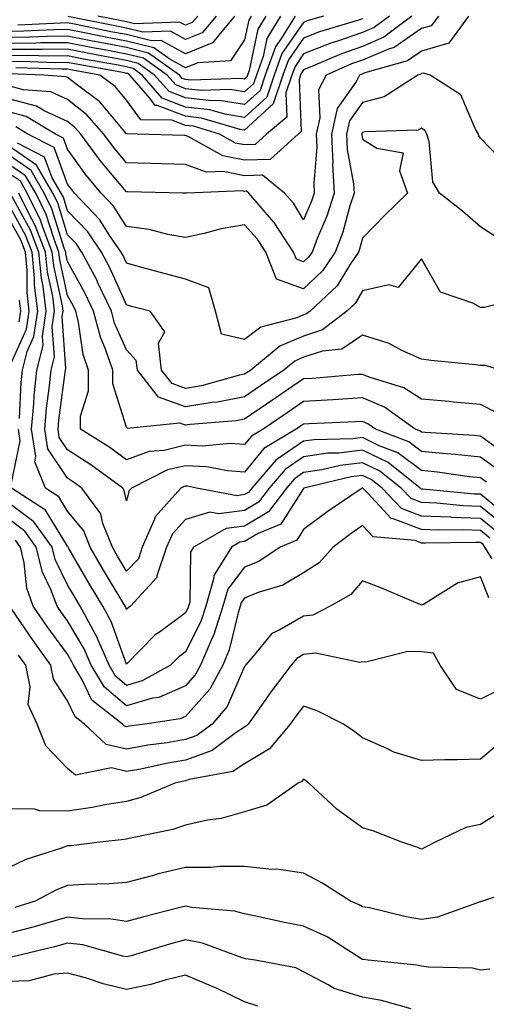
# Model space of a CAD drawing. Units: inches. Extents: x 1026563 to 1029203, y 7218698 to 7221338.
# Drawn here: x 1027620 to 1027699, y 7220714 to 7220881 of the extents above; entities that cross this region are included whole.
import ezdxf

# ---------------------------------------------------------------- set-up
doc = ezdxf.new("R2010")
doc.units = ezdxf.units.IN
doc.header["$MEASUREMENT"] = 0
doc.layers.add('Contour_10267218', color=7, linetype='Continuous', true_color=0x997854)

msp = doc.modelspace()

# ---------------------------------------------------------------- linework, layer by layer
at = {"layer": 'Contour_10267218'}
for points in [[(1027659.18, 7220881.92, 2983), (1027658.75, 7220881.22, 2983), (1027658.05, 7220877.88, 2983), (1027655.67, 7220874.3, 2983), (1027650.1, 7220873.97, 2983), (1027648.05, 7220873.13, 2983), (1027645.39, 7220874.58, 2983), (1027642.66, 7220876.53, 2983), (1027638.05, 7220877.66, 2983), (1027634.48, 7220878.35, 2983), (1027630.9, 7220879.07, 2983), (1027628.05, 7220879.63, 2983), (1027625.73, 7220879.6, 2983), (1027620.63, 7220879.34, 2983), (1027618.05, 7220879.32, 2983)], [(1027661.64, 7220881.92, 2984), (1027660.3, 7220879.67, 2984), (1027658.83, 7220872.7, 2984), (1027658.54, 7220871.92, 2984), (1027658.42, 7220871.55, 2984), (1027658.05, 7220871.22, 2984), (1027657.44, 7220871.31, 2984), (1027648.91, 7220871.06, 2984), (1027648.05, 7220871.16, 2984), (1027647.48, 7220871.35, 2984), (1027647.01, 7220871.92, 2984), (1027641.78, 7220875.65, 2984), (1027638.05, 7220876.57, 2984), (1027633.56, 7220877.43, 2984), (1027632.29, 7220877.68, 2984), (1027628.05, 7220878.5, 2984), (1027624.59, 7220878.46, 2984), (1027621.64, 7220878.33, 2984), (1027618.05, 7220878.29, 2984)], [(1027664.12, 7220881.92, 2985), (1027661.84, 7220878.13, 2985), (1027661.19, 7220875.06, 2985), (1027660.04, 7220871.92, 2985), (1027659.53, 7220870.44, 2985), (1027658.05, 7220869.05, 2985), (1027655.57, 7220869.44, 2985), (1027650.67, 7220869.3, 2985), (1027648.05, 7220869.6, 2985), (1027646.37, 7220870.24, 2985), (1027644.91, 7220871.92, 2985), (1027640.9, 7220874.77, 2985), (1027638.05, 7220875.47, 2985), (1027633.66, 7220876.31, 2985), (1027632.62, 7220876.49, 2985), (1027628.05, 7220877.39, 2985), (1027623.48, 7220877.35, 2985), (1027622.66, 7220877.31, 2985), (1027618.05, 7220877.25, 2985)], [(1027666.59, 7220881.92, 2986), (1027664.38, 7220878.25, 2986), (1027663.28, 7220876.69, 2986), (1027661.55, 7220871.92, 2986), (1027660.67, 7220869.3, 2986), (1027658.05, 7220866.9, 2986), (1027653.71, 7220867.58, 2986), (1027652.42, 7220867.55, 2986), (1027648.05, 7220868.05, 2986), (1027645.24, 7220869.11, 2986), (1027642.8, 7220871.92, 2986), (1027640.02, 7220873.89, 2986), (1027638.05, 7220874.38, 2986), (1027635, 7220874.97, 2986), (1027631.68, 7220875.55, 2986), (1027628.05, 7220876.28, 2986), (1027623.75, 7220876.22, 2986), (1027622.39, 7220876.26, 2986), (1027618.05, 7220876.22, 2986)], [(1027671.43, 7220881.92, 2987), (1027668.83, 7220881.14, 2987), (1027668.05, 7220880.83, 2987), (1027664.38, 7220875.59, 2987), (1027663.05, 7220871.92, 2987), (1027661.8, 7220868.17, 2987), (1027658.05, 7220864.73, 2987), (1027654.71, 7220865.26, 2987), (1027652.15, 7220866.02, 2987), (1027648.05, 7220866.49, 2987), (1027644.1, 7220867.97, 2987), (1027640.71, 7220871.92, 2987), (1027639.14, 7220873.01, 2987), (1027638.05, 7220873.29, 2987), (1027636.35, 7220873.62, 2987), (1027630.76, 7220874.63, 2987), (1027628.05, 7220875.16, 2987), (1027624.85, 7220875.12, 2987), (1027621.35, 7220875.22, 2987), (1027618.05, 7220875.18, 2987)], [(1027690.88, 7220881.92, 2991), (1027689.69, 7220880.28, 2991), (1027688.05, 7220879.79, 2991), (1027683.4, 7220876.57, 2991), (1027682.44, 7220876.31, 2991), (1027678.05, 7220874.46, 2991), (1027676.16, 7220873.81, 2991), (1027671.84, 7220871.92, 2991), (1027670.55, 7220869.42, 2991), (1027670.82, 7220864.69, 2991), (1027670.18, 7220861.92, 2991), (1027670.28, 7220859.69, 2991), (1027669.75, 7220853.62, 2991), (1027669.85, 7220851.92, 2991), (1027669.4, 7220850.57, 2991), (1027668.05, 7220847.39, 2991), (1027666.31, 7220850.18, 2991), (1027664.83, 7220851.92, 2991), (1027661.06, 7220854.93, 2991), (1027658.05, 7220854.85, 2991), (1027654.4, 7220855.57, 2991), (1027651.59, 7220855.46, 2991), (1027648.05, 7220856.78, 2991), (1027638.05, 7220857.06, 2991), (1027635.8, 7220859.67, 2991), (1027634.18, 7220861.92, 2991), (1027631.33, 7220865.2, 2991), (1027628.05, 7220867.78, 2991), (1027625.2, 7220869.07, 2991), (1027620.57, 7220869.4, 2991), (1027618.05, 7220870.08, 2991)], [(1027695.98, 7220881.92, 2992), (1027692.66, 7220877.31, 2992), (1027688.05, 7220875.98, 2992), (1027685.65, 7220874.32, 2992), (1027678.42, 7220872.29, 2992), (1027678.05, 7220872.13, 2992), (1027677.89, 7220872.08, 2992), (1027677.54, 7220871.92, 2992), (1027677, 7220870.87, 2992), (1027673.75, 7220866.22, 2992), (1027672.76, 7220861.92, 2992), (1027672.97, 7220857, 2992), (1027672.95, 7220856.82, 2992), (1027673.23, 7220851.92, 2992), (1027671.96, 7220848.01, 2992), (1027670.34, 7220844.21, 2992), (1027669.48, 7220841.92, 2992), (1027668.89, 7220841.08, 2992), (1027668.05, 7220840.26, 2992), (1027666.84, 7220840.71, 2992), (1027666.35, 7220841.92, 2992), (1027663.05, 7220846.92, 2992), (1027662.95, 7220847.02, 2992), (1027658.75, 7220851.92, 2992), (1027658.36, 7220852.23, 2992), (1027658.05, 7220852.21, 2992), (1027657.68, 7220852.29, 2992), (1027648.25, 7220851.92, 2992), (1027648.07, 7220851.9, 2992), (1027648.05, 7220851.9, 2992), (1027648.03, 7220851.9, 2992), (1027647.6, 7220851.92, 2992), (1027638.28, 7220852.15, 2992), (1027638.05, 7220852.15, 2992), (1027633.56, 7220857.43, 2992), (1027630.28, 7220861.92, 2992), (1027629.24, 7220863.11, 2992), (1027628.05, 7220864.05, 2992), (1027624.2, 7220865.77, 2992), (1027622.76, 7220866.63, 2992), (1027618.05, 7220867.88, 2992)], [(1027686.37, 7220881.92, 2990), (1027681.66, 7220878.31, 2990), (1027678.05, 7220876.78, 2990), (1027674.44, 7220875.53, 2990), (1027669.53, 7220873.4, 2990), (1027668.05, 7220872.82, 2990), (1027667.68, 7220872.29, 2990), (1027667.54, 7220871.92, 2990), (1027667.29, 7220871.16, 2990), (1027667.62, 7220862.35, 2990), (1027667.13, 7220861.92, 2990), (1027662.39, 7220857.58, 2990), (1027658.05, 7220857.47, 2990), (1027654.34, 7220858.21, 2990), (1027648.46, 7220861.51, 2990), (1027648.05, 7220861.67, 2990), (1027647.8, 7220861.67, 2990), (1027639.81, 7220861.92, 2990), (1027638.07, 7220861.94, 2990), (1027638.05, 7220861.98, 2990), (1027633.52, 7220867.39, 2990), (1027629.94, 7220870.03, 2990), (1027628.05, 7220871.51, 2990), (1027627.76, 7220871.63, 2990), (1027624.01, 7220871.92, 2990), (1027618.23, 7220872.1, 2990)], [(1027682.6, 7220881.92, 2989), (1027680.02, 7220879.95, 2989), (1027678.05, 7220879.13, 2989), (1027673.77, 7220877.64, 2989), (1027672.66, 7220877.31, 2989), (1027668.05, 7220875.49, 2989), (1027666.59, 7220873.38, 2989), (1027666.04, 7220871.92, 2989), (1027665.04, 7220868.91, 2989), (1027665.2, 7220864.77, 2989), (1027661.78, 7220861.92, 2989), (1027659.83, 7220860.14, 2989), (1027658.05, 7220860.08, 2989), (1027656.53, 7220860.4, 2989), (1027653.81, 7220861.92, 2989), (1027649.38, 7220863.25, 2989), (1027648.05, 7220863.38, 2989), (1027645.71, 7220864.26, 2989), (1027640.47, 7220864.34, 2989), (1027638.05, 7220867.68, 2989), (1027636.12, 7220869.99, 2989), (1027633.5, 7220871.92, 2989), (1027628.89, 7220872.76, 2989), (1027628.05, 7220872.92, 2989), (1027627.07, 7220872.9, 2989), (1027619.26, 7220873.13, 2989)], [(1027656.35, 7220881.92, 2982), (1027652.6, 7220877.37, 2982), (1027648.05, 7220875.53, 2982), (1027643.91, 7220877.78, 2982), (1027642.25, 7220877.72, 2982), (1027638.05, 7220878.76, 2982), (1027635.39, 7220879.26, 2982), (1027629.51, 7220880.46, 2982), (1027628.05, 7220880.75, 2982), (1027626.86, 7220880.73, 2982), (1027619.59, 7220880.38, 2982)], [(1027653.23, 7220881.92, 2981), (1027650.88, 7220879.09, 2981), (1027648.05, 7220877.94, 2981), (1027645.47, 7220879.34, 2981), (1027640.8, 7220879.17, 2981), (1027638.05, 7220879.85, 2981), (1027636.31, 7220880.18, 2981), (1027628.11, 7220881.86, 2981)], [(1027650.1, 7220881.92, 2980), (1027649.16, 7220880.81, 2980), (1027648.05, 7220880.34, 2980), (1027647.03, 7220880.9, 2980), (1027639.36, 7220880.61, 2980), (1027638.05, 7220880.94, 2980), (1027637.23, 7220881.1, 2980), (1027633.19, 7220881.92, 2980)], [(1027678.05, 7220881.45, 2988), (1027677.33, 7220881.2, 2988), (1027670.75, 7220879.22, 2988), (1027668.05, 7220878.15, 2988), (1027665.49, 7220874.48, 2988), (1027664.55, 7220871.92, 2988), (1027662.91, 7220867.06, 2988), (1027658.05, 7220862.56, 2988), (1027657.27, 7220862.7, 2988), (1027650.76, 7220864.63, 2988), (1027648.05, 7220864.95, 2988), (1027643.23, 7220866.74, 2988), (1027642.87, 7220866.74, 2988), (1027642, 7220867.97, 2988), (1027638.6, 7220871.92, 2988), (1027638.28, 7220872.15, 2988), (1027638.05, 7220872.19, 2988), (1027637.7, 7220872.27, 2988), (1027629.83, 7220873.7, 2988), (1027628.05, 7220874.03, 2988), (1027625.96, 7220874.01, 2988), (1027620.32, 7220874.19, 2988), (1027618.05, 7220874.15, 2988)], [(1027702.58, 7220856.45, 2993), (1027698.05, 7220861.24, 2993), (1027697.76, 7220861.63, 2993), (1027697.68, 7220861.92, 2993), (1027697.11, 7220862.86, 2993), (1027694.71, 7220868.58, 2993), (1027689.48, 7220871.92, 2993), (1027688.38, 7220872.25, 2993), (1027688.05, 7220872.15, 2993), (1027687.91, 7220872.06, 2993), (1027687.41, 7220871.92, 2993), (1027681.72, 7220868.25, 2993), (1027678.05, 7220867.29, 2993), (1027675.84, 7220864.13, 2993), (1027675.34, 7220861.92, 2993), (1027675.45, 7220859.32, 2993), (1027676.51, 7220853.46, 2993), (1027676.6, 7220851.92, 2993), (1027675.9, 7220849.77, 2993), (1027674.69, 7220845.28, 2993), (1027673.42, 7220841.92, 2993), (1027671.25, 7220838.72, 2993), (1027668.05, 7220835.67, 2993), (1027663.44, 7220837.31, 2993), (1027661.64, 7220841.92, 2993), (1027660.22, 7220844.09, 2993), (1027658.05, 7220846.55, 2993), (1027654.09, 7220845.88, 2993), (1027651.17, 7220845.05, 2993), (1027648.05, 7220844.4, 2993), (1027645.06, 7220844.91, 2993), (1027641.88, 7220845.75, 2993), (1027638.05, 7220846.26, 2993), (1027635.82, 7220849.69, 2993), (1027633.73, 7220851.92, 2993), (1027631.14, 7220855.01, 2993), (1027628.05, 7220859.36, 2993), (1027627.37, 7220861.24, 2993), (1027626.02, 7220861.92, 2993), (1027621.02, 7220864.89, 2993), (1027618.05, 7220865.67, 2993)], [(1027700.61, 7220844.48, 2994), (1027698.05, 7220846.18, 2994), (1027694.98, 7220848.85, 2994), (1027691.08, 7220851.92, 2994), (1027689.94, 7220853.81, 2994), (1027689.34, 7220860.63, 2994), (1027688.95, 7220861.92, 2994), (1027688.62, 7220862.49, 2994), (1027688.05, 7220862.9, 2994), (1027687.39, 7220862.58, 2994), (1027678.42, 7220862.29, 2994), (1027678.05, 7220862.19, 2994), (1027677.93, 7220862.04, 2994), (1027677.91, 7220861.92, 2994), (1027677.91, 7220861.78, 2994), (1027678.05, 7220861.06, 2994), (1027680.43, 7220859.54, 2994), (1027684.89, 7220858.76, 2994), (1027684.3, 7220855.67, 2994), (1027685.67, 7220851.92, 2994), (1027681.8, 7220848.17, 2994), (1027678.05, 7220844.26, 2994), (1027677.54, 7220842.43, 2994), (1027677.37, 7220841.92, 2994), (1027675.9, 7220839.77, 2994), (1027673.75, 7220836.22, 2994), (1027669.18, 7220831.92, 2994), (1027668.54, 7220831.43, 2994), (1027668.05, 7220831.26, 2994), (1027666.92, 7220830.79, 2994), (1027660.8, 7220829.17, 2994), (1027658.05, 7220827.1, 2994), (1027654.12, 7220827.99, 2994), (1027653.11, 7220831.92, 2994), (1027651.96, 7220835.83, 2994), (1027648.05, 7220837.31, 2994), (1027644.4, 7220838.27, 2994), (1027640.65, 7220839.32, 2994), (1027638.05, 7220840.03, 2994), (1027637.46, 7220841.33, 2994), (1027637.15, 7220841.92, 2994), (1027635.12, 7220844.85, 2994), (1027633.5, 7220847.37, 2994), (1027629.22, 7220851.92, 2994), (1027628.69, 7220852.56, 2994), (1027628.05, 7220853.44, 2994), (1027625.75, 7220859.62, 2994), (1027621.33, 7220861.92, 2994), (1027619.26, 7220863.13, 2994)], [(1027705.67, 7220834.3, 2995), (1027698.64, 7220832.51, 2995), (1027698.05, 7220832.51, 2995), (1027696.7, 7220833.27, 2995), (1027691.23, 7220835.1, 2995), (1027688.05, 7220840.75, 2995), (1027684.07, 7220835.9, 2995), (1027682.5, 7220836.37, 2995), (1027678.05, 7220835.36, 2995), (1027676.76, 7220833.21, 2995), (1027675.37, 7220831.92, 2995), (1027671.25, 7220828.72, 2995), (1027668.05, 7220827.68, 2995), (1027664.01, 7220825.96, 2995), (1027659.09, 7220821.92, 2995), (1027658.46, 7220821.51, 2995), (1027658.05, 7220821.22, 2995), (1027657.17, 7220821.04, 2995), (1027650.73, 7220819.24, 2995), (1027648.05, 7220818.81, 2995), (1027645.75, 7220819.62, 2995), (1027643.97, 7220821.92, 2995), (1027643.48, 7220826.49, 2995), (1027644.53, 7220828.4, 2995), (1027642.03, 7220831.92, 2995), (1027638.85, 7220832.72, 2995), (1027638.05, 7220832.96, 2995), (1027635.28, 7220839.15, 2995), (1027633.81, 7220841.92, 2995), (1027631.45, 7220845.32, 2995), (1027628.05, 7220848.91, 2995), (1027627.33, 7220851.2, 2995), (1027626.98, 7220851.92, 2995), (1027625.45, 7220854.52, 2995), (1027624.14, 7220858.01, 2995), (1027619.57, 7220860.4, 2995)], [(1027701.43, 7220821.92, 2996), (1027698.85, 7220822.72, 2996), (1027698.05, 7220822.7, 2996), (1027697.15, 7220822.82, 2996), (1027689.69, 7220823.56, 2996), (1027688.05, 7220823.78, 2996), (1027684.71, 7220825.26, 2996), (1027682.56, 7220826.43, 2996), (1027678.05, 7220827.84, 2996), (1027674.5, 7220825.47, 2996), (1027671.27, 7220825.14, 2996), (1027668.05, 7220824.09, 2996), (1027666.53, 7220823.44, 2996), (1027664.67, 7220821.92, 2996), (1027660.73, 7220819.24, 2996), (1027658.05, 7220817.41, 2996), (1027653.46, 7220816.51, 2996), (1027652.56, 7220816.43, 2996), (1027648.05, 7220815.69, 2996), (1027643.44, 7220817.31, 2996), (1027639.87, 7220821.92, 2996), (1027639.69, 7220823.56, 2996), (1027638.05, 7220825.34, 2996), (1027636, 7220829.87, 2996), (1027635.47, 7220831.92, 2996), (1027633.13, 7220836.84, 2996), (1027633.09, 7220836.96, 2996), (1027630.45, 7220841.92, 2996), (1027629.48, 7220843.35, 2996), (1027628.05, 7220844.85, 2996), (1027626.37, 7220850.24, 2996), (1027625.55, 7220851.92, 2996), (1027622.76, 7220856.63, 2996), (1027618.05, 7220859.93, 2996)], [(1027700.78, 7220814.65, 2997), (1027698.05, 7220816.1, 2997), (1027693.46, 7220816.51, 2997), (1027692.72, 7220816.59, 2997), (1027688.05, 7220816.98, 2997), (1027685.04, 7220818.91, 2997), (1027679.3, 7220820.67, 2997), (1027678.05, 7220821.2, 2997), (1027677.29, 7220821.16, 2997), (1027669.48, 7220820.49, 2997), (1027668.05, 7220820.42, 2997), (1027663.32, 7220817.19, 2997), (1027662.99, 7220816.98, 2997), (1027658.05, 7220813.6, 2997), (1027656.64, 7220813.33, 2997), (1027648.83, 7220812.7, 2997), (1027648.05, 7220812.56, 2997), (1027647.05, 7220812.92, 2997), (1027638.15, 7220812.02, 2997), (1027638.05, 7220812.23, 2997), (1027635.73, 7220819.6, 2997), (1027635.73, 7220821.92, 2997), (1027634.48, 7220825.49, 2997), (1027633.6, 7220827.47, 2997), (1027632.44, 7220831.92, 2997), (1027631.04, 7220834.91, 2997), (1027628.05, 7220840.32, 2997), (1027627.76, 7220841.63, 2997), (1027627.74, 7220841.92, 2997), (1027627.54, 7220842.43, 2997), (1027625.39, 7220849.26, 2997), (1027624.1, 7220851.92, 2997), (1027621.86, 7220855.73, 2997), (1027618.05, 7220858.38, 2997)], [(1027702.39, 7220807.58, 2998), (1027698.05, 7220810.71, 2998), (1027696.96, 7220810.83, 2998), (1027688.64, 7220811.33, 2998), (1027688.05, 7220811.39, 2998), (1027687.74, 7220811.61, 2998), (1027686.96, 7220811.92, 2998), (1027681.76, 7220815.63, 2998), (1027678.05, 7220817.21, 2998), (1027673.07, 7220816.9, 2998), (1027673.03, 7220816.9, 2998), (1027668.05, 7220816.59, 2998), (1027665.28, 7220814.69, 2998), (1027661.17, 7220811.92, 2998), (1027659.22, 7220810.75, 2998), (1027658.05, 7220809.32, 2998), (1027655.61, 7220809.48, 2998), (1027650.92, 7220809.05, 2998), (1027648.05, 7220809.19, 2998), (1027644.44, 7220808.31, 2998), (1027641.86, 7220808.11, 2998), (1027638.05, 7220806.71, 2998), (1027635.02, 7220808.89, 2998), (1027630.22, 7220811.92, 2998), (1027630.22, 7220814.09, 2998), (1027631.59, 7220818.38, 2998), (1027631.59, 7220821.92, 2998), (1027630.67, 7220824.54, 2998), (1027629.91, 7220830.06, 2998), (1027629.44, 7220831.92, 2998), (1027628.99, 7220832.86, 2998), (1027628.05, 7220834.56, 2998), (1027626.72, 7220840.59, 2998), (1027626.59, 7220841.92, 2998), (1027625.69, 7220844.28, 2998), (1027624.42, 7220848.29, 2998), (1027622.66, 7220851.92, 2998), (1027620.94, 7220854.81, 2998), (1027618.05, 7220856.84, 2998)], [(1027701.1, 7220804.97, 2999), (1027698.05, 7220807.17, 2999), (1027693.77, 7220807.64, 2999), (1027692.23, 7220807.74, 2999), (1027688.05, 7220808.15, 2999), (1027685.88, 7220809.75, 2999), (1027680.22, 7220811.92, 2999), (1027678.95, 7220812.82, 2999), (1027678.05, 7220813.21, 2999), (1027676.84, 7220813.13, 2999), (1027668.97, 7220812.84, 2999), (1027668.05, 7220812.78, 2999), (1027667.54, 7220812.43, 2999), (1027666.78, 7220811.92, 2999), (1027661.33, 7220808.64, 2999), (1027658.05, 7220804.63, 2999), (1027655.14, 7220804.83, 2999), (1027651.66, 7220805.53, 2999), (1027648.05, 7220805.71, 2999), (1027644.98, 7220804.99, 2999), (1027638.87, 7220801.92, 2999), (1027638.48, 7220801.49, 2999), (1027638.05, 7220799.77, 2999), (1027637.66, 7220801.53, 2999), (1027637.39, 7220801.92, 2999), (1027632, 7220805.87, 2999), (1027628.05, 7220808.42, 2999), (1027626.64, 7220810.51, 2999), (1027626.43, 7220811.92, 2999), (1027626.55, 7220813.42, 2999), (1027627.64, 7220821.51, 2999), (1027627.68, 7220821.92, 2999), (1027627.76, 7220822.21, 2999), (1027627.13, 7220831, 2999), (1027627.27, 7220831.92, 2999), (1027627.17, 7220832.8, 2999), (1027625.69, 7220839.56, 2999), (1027625.45, 7220841.92, 2999), (1027623.83, 7220846.14, 2999), (1027623.46, 7220847.33, 2999), (1027621.21, 7220851.92, 2999), (1027620.04, 7220853.91, 2999), (1027618.05, 7220855.3, 2999)], [(1027699.05, 7220802.92, 3000), (1027698.05, 7220803.64, 3000), (1027696.14, 7220803.83, 3000), (1027690.76, 7220804.63, 3000), (1027688.05, 7220804.91, 3000), (1027684.03, 7220807.9, 3000), (1027680.86, 7220809.11, 3000), (1027678.05, 7220810.47, 3000), (1027676.41, 7220810.28, 3000), (1027669.85, 7220810.12, 3000), (1027668.05, 7220809.87, 3000), (1027663.34, 7220806.63, 3000), (1027659.28, 7220801.92, 3000), (1027658.75, 7220801.22, 3000), (1027658.05, 7220800.81, 3000), (1027656.76, 7220800.63, 3000), (1027649.92, 7220801.92, 3000), (1027648.36, 7220802.23, 3000), (1027648.05, 7220802.25, 3000), (1027647.78, 7220802.19, 3000), (1027647.23, 7220801.92, 3000), (1027642.89, 7220797.08, 3000), (1027642.8, 7220796.67, 3000), (1027640.71, 7220791.92, 3000), (1027640.04, 7220789.93, 3000), (1027638.05, 7220787.84, 3000), (1027636.53, 7220790.4, 3000), (1027635.63, 7220791.92, 3000), (1027634.03, 7220795.94, 3000), (1027633.67, 7220797.55, 3000), (1027630.47, 7220801.92, 3000), (1027629.07, 7220802.94, 3000), (1027628.05, 7220803.6, 3000), (1027624.71, 7220808.58, 3000), (1027624.18, 7220811.92, 3000), (1027624.5, 7220815.47, 3000), (1027624.94, 7220818.81, 3000), (1027625.26, 7220821.92, 3000), (1027625.82, 7220824.15, 3000), (1027625.45, 7220829.32, 3000), (1027625.84, 7220831.92, 3000), (1027625.53, 7220834.44, 3000), (1027624.63, 7220838.5, 3000), (1027624.32, 7220841.92, 3000), (1027622.56, 7220846.43, 3000), (1027621.41, 7220848.56, 3000), (1027619.77, 7220851.92, 3000)], [(1027702.95, 7220796.82, 3001), (1027698.05, 7220800.87, 3001), (1027697.03, 7220800.9, 3001), (1027688.23, 7220801.74, 3001), (1027688.05, 7220801.74, 3001), (1027687.93, 7220801.8, 3001), (1027687.82, 7220801.92, 3001), (1027682.37, 7220806.24, 3001), (1027678.05, 7220808.35, 3001), (1027673.99, 7220807.86, 3001), (1027672.15, 7220807.82, 3001), (1027668.05, 7220807.21, 3001), (1027664.92, 7220805.05, 3001), (1027662.21, 7220801.92, 3001), (1027660.41, 7220799.56, 3001), (1027658.05, 7220798.15, 3001), (1027653.67, 7220797.55, 3001), (1027652.13, 7220797.84, 3001), (1027648.05, 7220796.59, 3001), (1027645.8, 7220794.17, 3001), (1027644.81, 7220791.92, 3001), (1027643.19, 7220787.06, 3001), (1027643.19, 7220786.78, 3001), (1027638.73, 7220781.92, 3001), (1027638.32, 7220781.65, 3001), (1027638.05, 7220781.35, 3001), (1027637.89, 7220781.76, 3001), (1027637.82, 7220781.92, 3001), (1027637.48, 7220782.49, 3001), (1027634.16, 7220788.03, 3001), (1027631.9, 7220791.92, 3001), (1027630.8, 7220794.67, 3001), (1027628.05, 7220798.03, 3001), (1027626.57, 7220800.44, 3001), (1027624.3, 7220801.92, 3001), (1027622.48, 7220806.35, 3001), (1027622.68, 7220807.29, 3001), (1027621.94, 7220811.92, 3001), (1027622.33, 7220816.2, 3001), (1027622.41, 7220817.56, 3001), (1027622.82, 7220821.92, 3001), (1027623.89, 7220826.08, 3001), (1027623.77, 7220827.64, 3001), (1027624.42, 7220831.92, 3001), (1027623.91, 7220836.06, 3001), (1027623.6, 7220837.47, 3001), (1027623.17, 7220841.92, 3001), (1027621.74, 7220845.61, 3001), (1027618.6, 7220851.37, 3001)], [(1027619.87, 7220813.74, 3002), (1027620.18, 7220819.79, 3002), (1027620.39, 7220821.92, 3002), (1027621.19, 7220825.06, 3002), (1027622.35, 7220827.62, 3002), (1027622.99, 7220831.92, 3002), (1027622.44, 7220836.31, 3002), (1027622.46, 7220837.51, 3002), (1027622.03, 7220841.92, 3002), (1027620.92, 7220844.79, 3002), (1027618.05, 7220850.05, 3002)], [(1027618.05, 7220822.08, 3003), (1027621.1, 7220828.87, 3003), (1027621.55, 7220831.92, 3003), (1027621.17, 7220835.05, 3003), (1027621.19, 7220838.78, 3003), (1027620.9, 7220841.92, 3003), (1027620.1, 7220843.97, 3003), (1027618.05, 7220847.72, 3003)], [(1027619.85, 7220830.12, 3004), (1027620.12, 7220831.92, 3004), (1027619.91, 7220833.78, 3004)], [(1027618.4, 7220802.27, 3002), (1027620.02, 7220809.95, 3002), (1027619.71, 7220811.92, 3002)], [(1027701.84, 7220795.71, 3002), (1027698.05, 7220798.81, 3002), (1027695.06, 7220798.93, 3002), (1027690.61, 7220799.36, 3002), (1027688.05, 7220799.46, 3002), (1027686.27, 7220800.14, 3002), (1027684.57, 7220801.92, 3002), (1027680.94, 7220804.81, 3002), (1027678.05, 7220806.22, 3002), (1027674.22, 7220805.75, 3002), (1027671.14, 7220805.01, 3002), (1027668.05, 7220804.56, 3002), (1027666.49, 7220803.48, 3002), (1027665.14, 7220801.92, 3002), (1027662.07, 7220797.9, 3002), (1027658.05, 7220795.49, 3002), (1027654.91, 7220795.06, 3002), (1027649.4, 7220791.92, 3002), (1027648.89, 7220791.08, 3002), (1027648.75, 7220782.62, 3002), (1027648.56, 7220781.92, 3002), (1027648.44, 7220781.53, 3002), (1027648.05, 7220780.77, 3002), (1027643.77, 7220777.64, 3002), (1027642.91, 7220777.06, 3002), (1027638.05, 7220772.1, 3002), (1027635.43, 7220779.3, 3002), (1027634.01, 7220781.92, 3002), (1027631.78, 7220785.65, 3002), (1027628.28, 7220791.69, 3002), (1027628.15, 7220791.92, 3002), (1027628.11, 7220791.98, 3002), (1027628.05, 7220792.08, 3002), (1027624.3, 7220798.17, 3002), (1027618.54, 7220801.92, 3002)], [(1027700.71, 7220794.58, 3003), (1027698.05, 7220796.78, 3003), (1027693.09, 7220796.96, 3003), (1027692.99, 7220796.98, 3003), (1027688.05, 7220797.17, 3003), (1027684.61, 7220798.48, 3003), (1027681.33, 7220801.92, 3003), (1027679.5, 7220803.37, 3003), (1027678.05, 7220804.07, 3003), (1027676.12, 7220803.85, 3003), (1027668.11, 7220801.92, 3003), (1027668.07, 7220801.9, 3003), (1027668.05, 7220801.88, 3003), (1027664.16, 7220795.81, 3003), (1027660.35, 7220794.22, 3003), (1027658.05, 7220792.86, 3003), (1027657.23, 7220792.74, 3003), (1027655.8, 7220791.92, 3003), (1027652.84, 7220787.13, 3003), (1027652.82, 7220786.69, 3003), (1027651.47, 7220781.92, 3003), (1027650.63, 7220779.34, 3003), (1027648.05, 7220774.15, 3003), (1027646.76, 7220773.21, 3003), (1027645.51, 7220771.92, 3003), (1027640.69, 7220769.28, 3003), (1027638.05, 7220768.5, 3003), (1027636.19, 7220770.06, 3003), (1027635.08, 7220771.92, 3003), (1027632.97, 7220776.84, 3003), (1027632.72, 7220777.25, 3003), (1027630.18, 7220781.92, 3003), (1027629.38, 7220783.25, 3003), (1027628.05, 7220785.55, 3003), (1027625.94, 7220789.81, 3003), (1027625.43, 7220791.92, 3003), (1027622.35, 7220796.22, 3003), (1027618.05, 7220799.42, 3003)], [(1027699.59, 7220793.46, 3004), (1027698.05, 7220794.73, 3004), (1027695.12, 7220794.85, 3004), (1027690.9, 7220794.77, 3004), (1027688.05, 7220794.89, 3004), (1027683.23, 7220796.74, 3004), (1027682.89, 7220796.76, 3004), (1027678.91, 7220801.06, 3004), (1027678.09, 7220801.92, 3004), (1027678.07, 7220801.94, 3004), (1027678.03, 7220801.94, 3004), (1027677.95, 7220801.92, 3004), (1027672.05, 7220797.92, 3004), (1027668.05, 7220794.93, 3004), (1027666.88, 7220793.09, 3004), (1027664.07, 7220791.92, 3004), (1027660.47, 7220789.5, 3004), (1027658.05, 7220788.52, 3004), (1027655.2, 7220784.77, 3004), (1027654.38, 7220781.92, 3004), (1027652.84, 7220777.13, 3004), (1027652.41, 7220776.28, 3004), (1027650.57, 7220771.92, 3004), (1027649.69, 7220770.28, 3004), (1027648.05, 7220768.44, 3004), (1027643.52, 7220766.45, 3004), (1027642.42, 7220766.3, 3004), (1027638.05, 7220765.01, 3004), (1027634.32, 7220768.19, 3004), (1027632.05, 7220771.92, 3004), (1027630.84, 7220774.71, 3004), (1027628.05, 7220779.42, 3004), (1027627, 7220780.87, 3004), (1027626.27, 7220781.92, 3004), (1027625.22, 7220784.75, 3004), (1027623.79, 7220787.66, 3004), (1027622.74, 7220791.92, 3004), (1027620.78, 7220794.65, 3004), (1027618.05, 7220796.69, 3004)], [(1027700.02, 7220789.95, 3005), (1027698.75, 7220791.92, 3005), (1027698.48, 7220792.35, 3005), (1027698.05, 7220792.68, 3005), (1027697.25, 7220792.72, 3005), (1027688.71, 7220792.58, 3005), (1027688.05, 7220792.6, 3005), (1027686.94, 7220793.03, 3005), (1027679.81, 7220793.68, 3005), (1027678.05, 7220795.57, 3005), (1027675.9, 7220794.07, 3005), (1027673.05, 7220791.92, 3005), (1027670.69, 7220789.28, 3005), (1027668.05, 7220787.56, 3005), (1027664.51, 7220785.46, 3005), (1027660.35, 7220784.22, 3005), (1027658.05, 7220783.29, 3005), (1027657.46, 7220782.51, 3005), (1027657.29, 7220781.92, 3005), (1027656.94, 7220780.81, 3005), (1027655.45, 7220774.52, 3005), (1027654.34, 7220771.92, 3005), (1027652.13, 7220767.84, 3005), (1027648.05, 7220763.23, 3005), (1027647.13, 7220762.84, 3005), (1027641.12, 7220761.92, 3005), (1027638.4, 7220761.57, 3005), (1027638.05, 7220761.49, 3005), (1027637.7, 7220761.57, 3005), (1027637.33, 7220761.92, 3005), (1027632.13, 7220766, 3005), (1027630.53, 7220769.44, 3005), (1027629.03, 7220771.92, 3005), (1027628.73, 7220772.6, 3005), (1027628.05, 7220773.76, 3005), (1027624.61, 7220778.48, 3005), (1027622.23, 7220781.92, 3005), (1027621.12, 7220784.99, 3005), (1027620.71, 7220789.26, 3005), (1027620.06, 7220791.92, 3005), (1027619.22, 7220793.09, 3005)], [(1027699.46, 7220783.33, 3006), (1027698.05, 7220786.9, 3006), (1027694.14, 7220785.83, 3006), (1027688.34, 7220782.21, 3006), (1027688.05, 7220782.08, 3006), (1027687.8, 7220782.17, 3006), (1027681.14, 7220785.01, 3006), (1027678.05, 7220786.2, 3006), (1027676.06, 7220783.91, 3006), (1027672.56, 7220781.92, 3006), (1027669.59, 7220780.38, 3006), (1027668.05, 7220780.2, 3006), (1027664.01, 7220777.88, 3006), (1027662.66, 7220777.31, 3006), (1027659.28, 7220773.15, 3006), (1027658.21, 7220771.92, 3006), (1027658.15, 7220771.82, 3006), (1027658.05, 7220771.71, 3006), (1027655.08, 7220764.89, 3006), (1027652.54, 7220761.92, 3006), (1027649.96, 7220760.01, 3006), (1027648.05, 7220759.3, 3006), (1027644.91, 7220758.78, 3006), (1027641.62, 7220758.35, 3006), (1027638.05, 7220757.7, 3006), (1027634.61, 7220758.48, 3006), (1027630.92, 7220761.92, 3006), (1027629.32, 7220763.19, 3006), (1027628.05, 7220765.9, 3006), (1027625.67, 7220769.54, 3006), (1027625.2, 7220771.92, 3006), (1027622.21, 7220776.08, 3006), (1027618.52, 7220781.45, 3006)], [(1027701.88, 7220768.09, 3007), (1027698.05, 7220766.16, 3007), (1027693.93, 7220767.8, 3007), (1027691.21, 7220771.92, 3007), (1027690.08, 7220773.95, 3007), (1027688.05, 7220774.19, 3007), (1027685.73, 7220774.24, 3007), (1027678.58, 7220772.45, 3007), (1027678.05, 7220772.47, 3007), (1027677.6, 7220772.37, 3007), (1027670.06, 7220773.93, 3007), (1027668.05, 7220773.7, 3007), (1027666.92, 7220773.05, 3007), (1027665.92, 7220771.92, 3007), (1027662.52, 7220767.45, 3007), (1027660.04, 7220763.91, 3007), (1027658.64, 7220761.92, 3007), (1027658.36, 7220761.61, 3007), (1027658.05, 7220761.41, 3007), (1027656.62, 7220760.49, 3007), (1027652.52, 7220757.45, 3007), (1027648.05, 7220755.81, 3007), (1027644.73, 7220755.24, 3007), (1027640.45, 7220754.32, 3007), (1027638.05, 7220753.89, 3007), (1027635.47, 7220754.5, 3007), (1027629.4, 7220753.27, 3007), (1027628.05, 7220754.42, 3007), (1027624.36, 7220758.23, 3007), (1027622.87, 7220761.92, 3007), (1027621.39, 7220765.26, 3007), (1027621.7, 7220768.27, 3007), (1027620.98, 7220771.92, 3007), (1027619.75, 7220773.62, 3007)], [(1027701.25, 7220758.72, 3008), (1027698.05, 7220756, 3008), (1027694.09, 7220755.88, 3008), (1027691.98, 7220755.85, 3008), (1027688.05, 7220755.75, 3008), (1027683.32, 7220757.19, 3008), (1027682.15, 7220757.82, 3008), (1027678.05, 7220759.63, 3008), (1027676.74, 7220760.61, 3008), (1027674.83, 7220761.92, 3008), (1027670.32, 7220764.19, 3008), (1027668.05, 7220764.95, 3008), (1027666.72, 7220763.25, 3008), (1027665.78, 7220761.92, 3008), (1027662.25, 7220757.72, 3008), (1027658.05, 7220755.2, 3008), (1027656.06, 7220753.91, 3008), (1027648.66, 7220752.53, 3008), (1027648.05, 7220752.29, 3008), (1027647.72, 7220752.25, 3008), (1027646.21, 7220751.92, 3008), (1027640.45, 7220749.52, 3008), (1027638.05, 7220748.83, 3008), (1027634.36, 7220748.23, 3008), (1027632.19, 7220747.78, 3008), (1027628.05, 7220747.17, 3008), (1027623.34, 7220747.21, 3008), (1027622.44, 7220747.53, 3008), (1027618.05, 7220747.58, 3008)], [(1027702.33, 7220747.64, 3009), (1027698.05, 7220744.93, 3009), (1027695.55, 7220744.42, 3009), (1027690.35, 7220741.92, 3009), (1027688.81, 7220741.16, 3009), (1027688.05, 7220740.75, 3009), (1027687.21, 7220741.08, 3009), (1027684.71, 7220741.92, 3009), (1027679.94, 7220743.81, 3009), (1027678.05, 7220744.38, 3009), (1027673.66, 7220747.53, 3009), (1027668.95, 7220751.92, 3009), (1027668.44, 7220752.31, 3009), (1027668.05, 7220752.58, 3009), (1027667.76, 7220752.21, 3009), (1027667.11, 7220751.92, 3009), (1027661.8, 7220748.17, 3009), (1027658.05, 7220747.06, 3009), (1027654.05, 7220745.92, 3009), (1027651.76, 7220745.63, 3009), (1027648.05, 7220744.81, 3009), (1027645.9, 7220744.07, 3009), (1027638.73, 7220742.6, 3009), (1027638.05, 7220742.41, 3009), (1027637.62, 7220742.35, 3009), (1027633.52, 7220741.92, 3009), (1027628.64, 7220741.33, 3009), (1027628.05, 7220741.3, 3009), (1027627.03, 7220740.9, 3009), (1027620.98, 7220738.99, 3009), (1027618.05, 7220737.56, 3009)], [(1027705.61, 7220734.36, 3010), (1027698.34, 7220731.92, 3010), (1027698.11, 7220731.86, 3010), (1027698.05, 7220731.84, 3010), (1027697.95, 7220731.82, 3010), (1027690.76, 7220729.21, 3010), (1027688.05, 7220728.83, 3010), (1027685.41, 7220729.28, 3010), (1027679.2, 7220730.77, 3010), (1027678.05, 7220730.98, 3010), (1027677.46, 7220731.33, 3010), (1027675.98, 7220731.92, 3010), (1027671.14, 7220735.01, 3010), (1027668.05, 7220736.65, 3010), (1027663.48, 7220737.35, 3010), (1027662.66, 7220737.31, 3010), (1027658.05, 7220737.8, 3010), (1027653.93, 7220737.8, 3010), (1027652.33, 7220737.64, 3010), (1027648.05, 7220737.64, 3010), (1027643.42, 7220736.55, 3010), (1027642.37, 7220736.24, 3010), (1027638.05, 7220735.1, 3010), (1027635.08, 7220734.89, 3010), (1027630.9, 7220734.77, 3010), (1027628.05, 7220734.58, 3010), (1027626.14, 7220733.83, 3010), (1027622.56, 7220731.92, 3010), (1027619.12, 7220730.85, 3010)], [(1027699.59, 7220720.38, 3011), (1027698.05, 7220720.26, 3011), (1027696.68, 7220720.55, 3011), (1027689.22, 7220720.75, 3011), (1027688.05, 7220720.94, 3011), (1027687.23, 7220721.1, 3011), (1027678.97, 7220721.92, 3011), (1027678.15, 7220722.02, 3011), (1027678.05, 7220722.04, 3011), (1027677.76, 7220722.21, 3011), (1027672.01, 7220725.88, 3011), (1027668.05, 7220727.7, 3011), (1027664.5, 7220728.37, 3011), (1027660.75, 7220729.22, 3011), (1027658.05, 7220729.77, 3011), (1027656.35, 7220730.22, 3011), (1027649.1, 7220730.87, 3011), (1027648.05, 7220731.08, 3011), (1027646.9, 7220730.77, 3011), (1027640.73, 7220729.24, 3011), (1027638.05, 7220728.5, 3011), (1027635.08, 7220728.95, 3011), (1027631.08, 7220728.89, 3011), (1027628.05, 7220729.24, 3011), (1027624.3, 7220728.17, 3011), (1027622.39, 7220727.58, 3011), (1027618.05, 7220726.43, 3011)], [(1027686.27, 7220713.7, 3012), (1027681.25, 7220715.12, 3012), (1027678.05, 7220715.67, 3012), (1027673.23, 7220717.1, 3012), (1027672.21, 7220717.76, 3012), (1027668.05, 7220719.95, 3012), (1027666.74, 7220720.61, 3012), (1027659.85, 7220721.92, 3012), (1027658.28, 7220722.15, 3012), (1027657.66, 7220722.31, 3012), (1027650.92, 7220724.79, 3012), (1027648.05, 7220725.38, 3012), (1027645.34, 7220724.63, 3012), (1027638.81, 7220722.68, 3012), (1027638.05, 7220722.47, 3012), (1027637.39, 7220722.58, 3012), (1027630.63, 7220724.5, 3012), (1027628.05, 7220724.79, 3012), (1027625.8, 7220724.17, 3012), (1027618.54, 7220722.41, 3012)], [(1027660.26, 7220714.13, 3013), (1027658.05, 7220714.87, 3013), (1027653.3, 7220717.17, 3013), (1027652.46, 7220717.51, 3013), (1027648.05, 7220719.38, 3013), (1027644.73, 7220718.6, 3013), (1027642.15, 7220717.82, 3013), (1027638.05, 7220716.98, 3013), (1027634.07, 7220717.94, 3013), (1027631.06, 7220718.91, 3013), (1027628.05, 7220719.73, 3013), (1027625.71, 7220719.58, 3013), (1027621.53, 7220718.44, 3013), (1027618.05, 7220718.29, 3013), (1027613.28, 7220716.69, 3013), (1027612.62, 7220716.49, 3013), (1027608.05, 7220715.05, 3013), (1027604.98, 7220714.99, 3013), (1027600.16, 7220714.03, 3013)]]:
    msp.add_polyline3d(points, dxfattribs=at)

doc.saveas('drawing.dxf')
